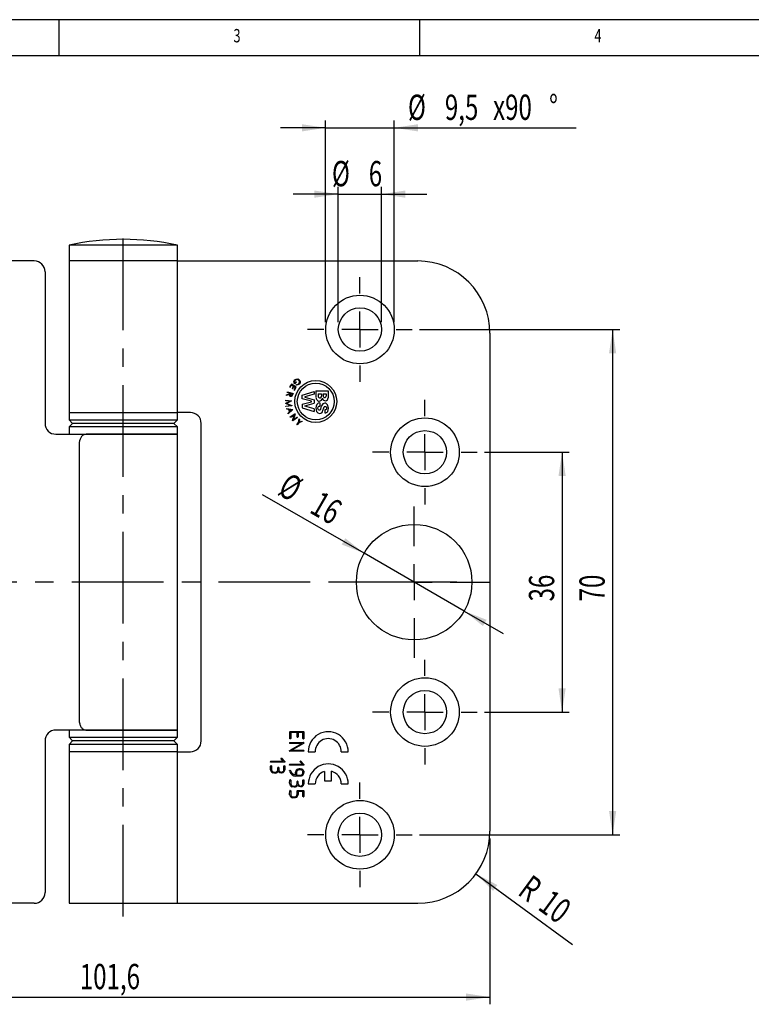
# Model space of a CAD drawing. Extents: x 5 to 415, y 5 to 292.
# Drawn here: x 105 to 206, y 156 to 292 of the extents above; entities that cross this region are included whole.
import ezdxf
from ezdxf.enums import TextEntityAlignment as Align

# ---------------------------------------------------------------- set-up
doc = ezdxf.new("R2010")
doc.units = 0
doc.linetypes.add('CENTERX2', pattern=[20.32, 12.7, -2.54, 2.54, -2.54])
doc.layers.get('0').update_dxf_attribs({"linetype": 'CONTINUOUS'})
doc.dimstyles.new('SLDDIMSTYLE0', dxfattribs={"dimtxt": 3.5, "dimasz": 3.3, "dimexe": 0, "dimexo": 0.0625, "dimgap": 0.875, "dimtad": 1, "dimrnd": 1e-09, "dimzin": 12, "dimsah": 1, "dimcen": 0.09, "dimazin": 3, "dimtfac": 1, "dimtofl": 0, "dimtmove": 0, "dimatfit": 3})
doc.dimstyles.new('SLDDIMSTYLE1', dxfattribs={"dimtxt": 3.5, "dimasz": 3.3, "dimexe": 0, "dimexo": 0.0625, "dimgap": 0.875, "dimtad": 1, "dimrnd": 1e-09, "dimzin": 12, "dimsah": 1, "dimcen": 0.09, "dimazin": 3, "dimtfac": 1, "dimtmove": 0, "dimatfit": 3})
doc.dimstyles.new('SLDDIMSTYLE2', dxfattribs={"dimtxt": 3.5, "dimasz": 3.3, "dimexe": 0, "dimexo": 0.0625, "dimgap": 0.875, "dimtad": 1, "dimrnd": 1e-09, "dimzin": 12, "dimsah": 1, "dimcen": 0, "dimazin": 3, "dimtfac": 1, "dimtofl": 0, "dimtmove": 0, "dimatfit": 3})

# ---------------------------------------------------------------- blocks, each defined once
blk = doc.blocks.new('_D_1')
at = {"color": 7, "linetype": 'CONTINUOUS'}
for p, q in [((68.09, 178.57), (68.09, 155.58)), ((169.69, 178.57), (169.69, 155.58)), ((68.09, 156.58), (169.69, 156.58))]:
    blk.add_line(p, q, dxfattribs=at)
for points in [[(68.09, 156.58), (71.39, 156.08), (71.39, 157.08)], [(169.69, 156.58), (166.39, 157.08), (166.39, 156.08)]]:
    blk.add_solid(points, dxfattribs=at)
at = {"color": 7, "linetype": 'CONTINUOUS', "width": 0.7}
blk.add_text('101,6', height=3.5, rotation=360, dxfattribs=at).set_placement((112.88, 156.58), align=Align.BOTTOM_LEFT)
blk = doc.blocks.new('_D_2')
at = {"color": 7, "linetype": 'CONTINUOUS'}
for p, q in [((168.94, 232.07), (180.69, 232.07)), ((179.69, 232.07), (179.69, 196.07)), ((168.94, 196.07), (180.69, 196.07))]:
    blk.add_line(p, q, dxfattribs=at)
for points in [[(179.69, 232.07), (179.19, 228.77), (180.19, 228.77)], [(179.69, 196.07), (180.19, 199.37), (179.19, 199.37)]]:
    blk.add_solid(points, dxfattribs=at)
at = {"color": 7, "linetype": 'CONTINUOUS', "width": 0.7}
blk.add_text('36', height=3.5, rotation=90, dxfattribs=at).set_placement((179.69, 211.4), align=Align.BOTTOM_LEFT)
blk = doc.blocks.new('_D_3')
at = {"color": 7, "linetype": 'CONTINUOUS'}
for p, q in [((159.94, 249.07), (187.69, 249.07)), ((186.69, 249.07), (186.69, 179.07)), ((159.94, 179.07), (187.69, 179.07))]:
    blk.add_line(p, q, dxfattribs=at)
for points in [[(186.69, 249.07), (186.19, 245.77), (187.19, 245.77)], [(186.69, 179.07), (187.19, 182.37), (186.19, 182.37)]]:
    blk.add_solid(points, dxfattribs=at)
at = {"color": 7, "linetype": 'CONTINUOUS', "width": 0.7}
blk.add_text('70', height=3.5, rotation=90, dxfattribs=at).set_placement((186.69, 211.4), align=Align.BOTTOM_LEFT)
blk = doc.blocks.new('_D_5')
at = {"color": 7, "linetype": 'CONTINUOUS'}
for p, q in [((152.27, 218.07), (138.21, 226.19)), ((166.12, 210.07), (152.27, 218.07)), ((166.12, 210.07), (171.53, 206.95))]:
    blk.add_line(p, q, dxfattribs=at)
for points in [[(152.27, 218.07), (149.66, 220.15), (149.16, 219.29)], [(166.12, 210.07), (168.73, 207.99), (169.23, 208.85)]]:
    blk.add_solid(points, dxfattribs=at)
at = {"color": 7, "linetype": 'CONTINUOUS', "width": 0.7}
for s, p in [('%%c', (139.58, 225.39)), ('16', (144, 222.84))]:
    blk.add_text(s, height=3.5, rotation=-30, dxfattribs=at).set_placement(p, align=Align.BOTTOM_LEFT)
blk = doc.blocks.new('_D_7')
at = {"color": 7, "linetype": 'CONTINUOUS'}
for p, q in [((146.94, 277.02), (140.69, 277.02)), ((146.94, 250.07), (146.94, 278.02)), ((146.94, 277.02), (156.44, 277.02)), ((156.44, 250.07), (156.44, 278.02)), ((156.44, 277.02), (181.62, 277.02))]:
    blk.add_line(p, q, dxfattribs=at)
for points in [[(146.94, 277.02), (143.64, 277.52), (143.64, 276.52)], [(156.44, 277.02), (159.74, 276.52), (159.74, 277.52)]]:
    blk.add_solid(points, dxfattribs=at)
at = {"color": 7, "linetype": 'CONTINUOUS', "width": 0.7}
for s, p in [('%%c', (158.34, 277.02)), ('9,5', (163.45, 277.02)), ('x90', (170.13, 277.03)), ('%%d', (177.88, 277.02))]:
    blk.add_text(s, height=3.5, dxfattribs=at).set_placement(p, align=Align.BOTTOM_LEFT)
blk = doc.blocks.new('_D_8')
at = {"color": 7, "linetype": 'CONTINUOUS'}
for p, q in [((148.69, 250.07), (148.69, 268.83)), ((154.69, 250.07), (154.69, 268.83)), ((148.69, 267.83), (142.44, 267.83)), ((148.69, 267.83), (154.69, 267.83)), ((154.69, 267.83), (160.94, 267.83))]:
    blk.add_line(p, q, dxfattribs=at)
for points in [[(148.69, 267.83), (145.39, 268.33), (145.39, 267.33)], [(154.69, 267.83), (157.99, 267.33), (157.99, 268.33)]]:
    blk.add_solid(points, dxfattribs=at)
at = {"color": 7, "linetype": 'CONTINUOUS', "width": 0.7}
for s, p in [('%%c', (147.81, 267.83)), ('6', (152.91, 267.83))]:
    blk.add_text(s, height=3.5, dxfattribs=at).set_placement(p, align=Align.BOTTOM_LEFT)
blk = doc.blocks.new('_D_10')
at = {"color": 7, "linetype": 'CONTINUOUS'}
blk.add_line((167.76, 173.66), (181.14, 163.85), dxfattribs=at)
blk.add_solid([(167.76, 173.66), (170.13, 171.3), (170.72, 172.11)], dxfattribs=at)
at = {"color": 7, "linetype": 'CONTINUOUS', "width": 0.7}
for s, p in [('R', (172.74, 169.98)), ('10', (175.54, 167.93))]:
    blk.add_text(s, height=3.5, rotation=323.7606, dxfattribs=at).set_placement(p, align=Align.BOTTOM_LEFT)
blk = doc.blocks.new('SW_CENTERMARKSYMBOL_4')
at = {"color": 0, "linetype": 'CONTINUOUS'}
for p, q in [((0, 5), (0, 7.25)), ((0, 0), (0, 2.5)), ((-5, 0), (-7.25, 0)), ((0, 0), (-2.5, 0)), ((0, 0), (0, -2.5)), ((0, 0), (2.5, 0)), ((5, 0), (7.25, 0)), ((0, -5), (0, -7.25))]:
    blk.add_line(p, q, dxfattribs=at)
blk = doc.blocks.new('SW_CENTERMARKSYMBOL_5')
at = {"color": 0, "linetype": 'CONTINUOUS'}
for p, q in [((0, 5), (0, 7.25)), ((0, 0), (0, 2.5)), ((-5, 0), (-7.25, 0)), ((0, 0), (-2.5, 0)), ((0, 0), (0, -2.5)), ((0, 0), (2.5, 0)), ((5, 0), (7.25, 0)), ((0, -5), (0, -7.25))]:
    blk.add_line(p, q, dxfattribs=at)
blk = doc.blocks.new('SW_CENTERMARKSYMBOL_6')
at = {"color": 0, "linetype": 'CONTINUOUS'}
for p, q in [((0, 5), (0, 7.25)), ((0, 0), (0, 2.5)), ((-5, 0), (-7.25, 0)), ((0, 0), (-2.5, 0)), ((0, 0), (0, -2.5)), ((0, 0), (2.5, 0)), ((5, 0), (7.25, 0)), ((0, -5), (0, -7.25))]:
    blk.add_line(p, q, dxfattribs=at)
blk = doc.blocks.new('SW_CENTERMARKSYMBOL_7')
at = {"color": 0, "linetype": 'CONTINUOUS'}
for p, q in [((0, 5), (0, 7.25)), ((0, 0), (0, 2.5)), ((-5, 0), (-7.25, 0)), ((0, 0), (-2.5, 0)), ((0, 0), (0, -2.5)), ((0, 0), (2.5, 0)), ((5, 0), (7.25, 0)), ((0, -5), (0, -7.25))]:
    blk.add_line(p, q, dxfattribs=at)
blk = doc.blocks.new('SW_CENTERMARKSYMBOL_8')
at = {"color": 0, "linetype": 'CONTINUOUS'}
for p, q in [((0, 5), (0, 10.5)), ((0, 0), (0, 2.5)), ((-5, 0), (-10.5, 0)), ((0, 0), (-2.5, 0)), ((0, 0), (0, -2.5)), ((0, 0), (2.5, 0)), ((5, 0), (10.5, 0)), ((0, -5), (0, -10.5))]:
    blk.add_line(p, q, dxfattribs=at)

msp = doc.modelspace()

# ---------------------------------------------------------------- linework, layer by layer
at = {"color": 7, "linetype": 'CONTINUOUS'}
for p, q in [((415, 292), (5, 292)), ((110, 292), (110, 287)), ((160, 287), (160, 292)), ((410, 287), (10, 287)), ((111.394, 260.757), (111.394, 258.57)), ((126.394, 260.757), (111.394, 260.757)), ((126.394, 258.57), (126.394, 260.757)), ((106.566, 258.57), (78.094, 258.57)), ((111.394, 258.57), (111.394, 237.57)), ((126.394, 258.57), (111.394, 258.57)), ((126.394, 237.57), (126.394, 258.57)), ((126.394, 258.57), (159.694, 258.57)), ((108.066, 257.07), (108.066, 236.07)), ((169.694, 248.57), (169.694, 179.57)), ((142.198, 241.5), (141.952, 241.123)), ((142.861, 241.067), (142.198, 241.5)), ((142.915, 241.773), (142.655, 241.553)), ((142.673, 241.668), (142.865, 241.831)), ((142.865, 241.831), (142.915, 241.773)), ((141.943, 240.109), (141.505, 239.939)), ((141.534, 240.037), (141.97, 240.203)), ((141.627, 240.353), (141.649, 240.428)), ((141.983, 240.247), (141.627, 240.353)), ((141.649, 240.428), (142.416, 240.203)), ((141.952, 241.123), (142.018, 241.081)), ((141.97, 240.203), (141.983, 240.247)), ((142.018, 241.081), (142.219, 241.39)), ((142.058, 240.225), (142.02, 240.102)), ((142.058, 240.225), (142.319, 240.148)), ((142.219, 241.39), (142.48, 241.219)), ((142.48, 241.219), (142.278, 240.91)), ((142.278, 240.91), (142.343, 240.868)), ((142.319, 240.148), (142.282, 240.025)), ((142.343, 240.868), (142.545, 241.179)), ((142.416, 240.203), (142.357, 240.003)), ((142.545, 241.179), (142.753, 241.044)), ((142.753, 241.044), (142.548, 240.73)), ((142.548, 240.73), (142.613, 240.688)), ((142.613, 240.688), (142.861, 241.067)), ((142.87, 241.37), (142.88, 241.453)), ((143.664, 239.975), (145.364, 240.5)), ((145.364, 240.5), (145.364, 240.1)), ((145.589, 240.6), (147.289, 240.6)), ((145.589, 240.6), (145.589, 239.677)), ((145.889, 240.15), (145.889, 239.875)), ((145.889, 240.15), (146.364, 240.15)), ((146.364, 240.15), (146.364, 239.85)), ((146.614, 240.15), (146.614, 239.828)), ((146.614, 240.15), (146.989, 240.15)), ((146.989, 240.15), (146.989, 239.85)), ((147.289, 240.6), (147.289, 239.6)), ((141.433, 239.291), (142.229, 239.181)), ((141.433, 239.215), (141.433, 239.291)), ((142.007, 239.139), (141.433, 239.215)), ((141.434, 238.852), (142.007, 239.139)), ((141.434, 238.832), (141.434, 238.852)), ((142.004, 238.553), (141.434, 238.832)), ((141.505, 239.939), (141.534, 240.037)), ((142.229, 239.17), (141.578, 238.842)), ((141.578, 238.842), (142.231, 238.524)), ((142.229, 239.181), (142.229, 239.17)), ((143.664, 239.475), (143.664, 239.975)), ((144.956, 239.129), (143.664, 239.475)), ((143.664, 238.725), (144.956, 239.071)), ((145.364, 240.1), (144.072, 239.754)), ((144.072, 239.696), (145.364, 239.35)), ((144.072, 238.504), (145.364, 238.85)), ((145.364, 239.35), (145.364, 238.85)), ((146.139, 238.896), (146.137, 238.473)), ((111.394, 237.57), (111.394, 236.57)), ((111.394, 237.57), (126.394, 237.57)), ((126.394, 236.57), (126.394, 237.57)), ((128.197, 237.57), (126.394, 237.57)), ((141.436, 238.475), (142.004, 238.553)), ((142.231, 238.511), (141.436, 238.395)), ((141.436, 238.395), (141.436, 238.475)), ((141.541, 238.131), (142.409, 238.004)), ((141.568, 238.045), (141.541, 238.131)), ((141.851, 238.004), (141.568, 238.045)), ((141.739, 237.481), (141.953, 237.674)), ((141.764, 237.399), (141.739, 237.481)), ((142.415, 237.984), (141.764, 237.399)), ((141.953, 237.674), (141.851, 238.004)), ((141.937, 237.992), (142.015, 237.733)), ((142.251, 237.945), (141.937, 237.992)), ((142.015, 237.733), (142.251, 237.945)), ((142.027, 236.959), (142.691, 237.399)), ((142.231, 238.524), (142.231, 238.511)), ((142.409, 238.004), (142.415, 237.984)), ((142.7, 237.385), (142.487, 236.606)), ((142.691, 237.399), (142.7, 237.385)), ((143.664, 238.725), (143.664, 238.225)), ((143.664, 238.225), (145.364, 237.7)), ((145.364, 238.1), (144.072, 238.446)), ((145.364, 238.1), (145.364, 237.7)), ((146.264, 238.049), (146.384, 238.483)), ((146.564, 237.831), (146.678, 238.245)), ((146.826, 237.937), (146.827, 237.51)), ((111.394, 236.57), (111.894, 236.07)), ((111.394, 236.57), (126.394, 236.57)), ((111.894, 236.07), (111.394, 235.57)), ((125.894, 236.07), (111.894, 236.07)), ((125.894, 236.07), (126.394, 236.57)), ((126.394, 235.57), (125.894, 236.07)), ((129.697, 192.07), (129.697, 236.07)), ((142.073, 236.89), (142.027, 236.959)), ((142.575, 237.223), (142.073, 236.89)), ((142.364, 236.452), (142.575, 237.223)), ((142.373, 236.438), (142.364, 236.452)), ((143.037, 236.878), (142.373, 236.438)), ((142.487, 236.606), (142.994, 236.942)), ((142.939, 235.91), (143.183, 236.203)), ((142.994, 236.942), (143.037, 236.878)), ((143.244, 236.153), (143, 235.86)), ((143.183, 236.203), (143.251, 236.686)), ((143.702, 236.31), (143.244, 236.153)), ((143.251, 236.686), (143.323, 236.627)), ((143.323, 236.627), (143.269, 236.245)), ((143.269, 236.245), (143.631, 236.369)), ((143.631, 236.369), (143.702, 236.31)), ((111.394, 235.57), (111.394, 234.57)), ((126.394, 235.57), (111.394, 235.57)), ((126.394, 234.57), (126.394, 235.57)), ((143, 235.86), (142.939, 235.91)), ((109.566, 234.57), (110.323, 234.57)), ((110.323, 234.57), (111.737, 234.57)), ((111.737, 234.57), (126.394, 234.57)), ((126.394, 234.57), (113.782, 234.57)), ((126.394, 193.57), (126.394, 234.57)), ((112.788, 233.07), (112.788, 195.07)), ((110.323, 193.57), (109.566, 193.57)), ((111.737, 193.57), (110.323, 193.57)), ((111.394, 193.57), (111.394, 192.57)), ((111.394, 192.57), (111.894, 192.07)), ((111.394, 192.57), (126.394, 192.57)), ((126.394, 193.57), (111.737, 193.57)), ((113.782, 193.57), (126.394, 193.57)), ((125.894, 192.07), (126.394, 192.57)), ((126.394, 192.57), (126.394, 193.57)), ((141.961, 192.413), (141.961, 193.312)), ((141.97, 192.392), (141.961, 192.413)), ((142.006, 193.359), (143.885, 193.359)), ((142.098, 193.222), (142.098, 192.415)), ((142.974, 193.222), (142.098, 193.222)), ((142.974, 192.631), (142.974, 193.222)), ((142.984, 192.61), (142.974, 192.631)), ((143.111, 193.222), (143.111, 192.628)), ((143.796, 193.222), (143.111, 193.222)), ((143.796, 192.415), (143.796, 193.222)), ((143.93, 193.314), (143.933, 193.309)), ((143.933, 193.309), (143.93, 192.413)), ((108.066, 192.07), (108.066, 171.07)), ((111.894, 192.07), (111.394, 191.57)), ((111.394, 191.57), (111.394, 190.57)), ((126.394, 191.57), (111.394, 191.57)), ((125.894, 192.07), (111.894, 192.07)), ((126.394, 191.57), (125.894, 192.07)), ((126.394, 190.57), (126.394, 191.57)), ((143.625, 191.715), (141.979, 191.715)), ((141.982, 191.852), (143.885, 191.852)), ((142.105, 190.846), (143.625, 191.715)), ((143.851, 191.705), (142.254, 190.783)), ((111.394, 190.57), (111.394, 169.57)), ((126.394, 190.57), (111.394, 190.57)), ((126.394, 169.57), (126.394, 190.57)), ((126.394, 190.57), (128.197, 190.57)), ((140.846, 189.692), (141.271, 189.235)), ((141.95, 190.755), (141.968, 190.767)), ((141.968, 190.767), (142.105, 190.846)), ((143.885, 190.646), (141.982, 190.646)), ((142.254, 190.783), (143.888, 190.783)), ((144.539, 190.538), (145.499, 190.538)), ((149.103, 190.538), (150.063, 190.538)), ((139.285, 188.145), (139.313, 188.587)), ((141.234, 189.128), (139.331, 189.128)), ((139.334, 189.265), (141.07, 189.265)), ((139.44, 188.605), (139.45, 188.584)), ((139.45, 188.584), (139.45, 188.088)), ((140.331, 188.163), (140.331, 188.293)), ((140.447, 188.389), (140.456, 188.372)), ((140.456, 188.372), (140.456, 188.182)), ((141.07, 189.265), (140.756, 189.599)), ((141.148, 188.109), (141.148, 188.584)), ((141.254, 189.137), (141.234, 189.128)), ((141.285, 188.581), (141.282, 188.082)), ((143.882, 188.701), (141.979, 188.701)), ((141.982, 188.838), (143.718, 188.838)), ((143.718, 188.838), (143.404, 189.172)), ((143.495, 189.265), (143.919, 188.807)), ((143.902, 188.71), (143.882, 188.701)), ((139.313, 188.076), (139.285, 188.145)), ((139.87, 187.622), (139.808, 187.622)), ((139.822, 187.758), (140.031, 187.758)), ((139.996, 187.622), (139.935, 187.622)), ((142.783, 187.354), (142.783, 187.762)), ((143.446, 187.194), (142.816, 187.194)), ((142.92, 187.746), (142.92, 187.331)), ((142.92, 187.331), (143.432, 187.331)), ((143.498, 188.071), (143.287, 188.071)), ((143.378, 188.208), (143.468, 188.208)), ((146.786, 187.846), (146.786, 186.55)), ((147.746, 186.55), (147.746, 187.866)), ((141.933, 186.211), (141.961, 186.653)), ((141.961, 186.142), (141.933, 186.211)), ((142.088, 186.671), (142.098, 186.65)), ((142.098, 186.65), (142.098, 186.154)), ((142.518, 185.688), (142.456, 185.688)), ((142.47, 185.825), (142.679, 185.825)), ((142.644, 185.688), (142.583, 185.688)), ((142.979, 186.229), (142.979, 186.359)), ((143.095, 186.456), (143.104, 186.438)), ((143.104, 186.438), (143.104, 186.248)), ((143.796, 186.175), (143.796, 186.65)), ((143.933, 186.647), (143.93, 186.148)), ((144.539, 186.112), (145.499, 186.112)), ((146.786, 186.55), (147.746, 186.55)), ((149.103, 186.112), (150.063, 186.112)), ((141.933, 184.715), (141.961, 185.15)), ((142.088, 185.165), (142.098, 185.147)), ((142.098, 185.147), (142.098, 184.654)), ((142.974, 184.68), (142.974, 185.147)), ((143.02, 185.194), (143.885, 185.194)), ((143.111, 185.057), (143.111, 184.65)), ((143.796, 185.057), (143.111, 185.057)), ((143.796, 184.378), (143.796, 185.057)), ((143.93, 185.15), (143.933, 185.144)), ((143.933, 185.144), (143.93, 184.355)), ((106.566, 169.57), (78.094, 169.57)), ((111.394, 169.57), (126.394, 169.57)), ((126.394, 169.57), (159.694, 169.57))]:
    msp.add_line(p, q, dxfattribs=at)
at = {"color": 7, "linetype": 'CENTERX2'}
for p, q in [((118.894, 167.723), (118.894, 262.949)), ((165.111, 214.07), (71.996, 214.07))]:
    msp.add_line(p, q, dxfattribs=at)
at = {"color": 7, "linetype": 'CONTINUOUS', "flags": 128}
for points in [[(142.655, 241.553), (142.576, 241.677), (142.549, 241.825), (142.582, 241.968), (142.671, 242.086), (142.858, 242.206), (143.079, 242.221), (143.185, 242.184), (143.277, 242.119), (143.347, 242.031), (143.391, 241.927), (143.406, 241.815), (143.39, 241.704), (143.276, 241.514), (143.089, 241.397), (142.87, 241.37)], [(142.88, 241.453), (143.051, 241.471), (143.202, 241.555), (143.3, 241.7), (143.318, 241.873), (143.293, 241.956), (143.246, 242.029), (143.103, 242.127), (142.932, 242.143), (142.772, 242.076), (142.69, 241.995), (142.639, 241.89), (142.632, 241.775), (142.673, 241.668)], [(142.357, 240.003), (142.266, 239.826), (142.177, 239.779), (142.077, 239.783), (141.988, 239.829), (141.932, 239.911), (141.923, 240.011), (141.943, 240.109)], [(142.02, 240.102), (142.001, 239.963), (142.013, 239.93), (142.033, 239.901), (142.093, 239.864), (142.128, 239.858), (142.163, 239.862), (142.197, 239.875), (142.224, 239.897), (142.282, 240.025)], [(146.139, 238.896), (145.894, 238.848), (145.702, 238.689), (145.603, 238.459), (145.58, 238.209), (145.682, 237.722), (145.847, 237.536), (146.082, 237.456), (146.249, 237.469), (146.398, 237.545), (146.502, 237.675), (146.564, 237.831)], [(146.827, 237.51), (146.945, 237.514), (147.056, 237.553), (147.152, 237.622), (147.225, 237.714), (147.3, 237.938), (147.321, 238.173), (147.216, 238.63), (147.052, 238.799), (146.945, 238.849), (146.828, 238.866), (146.672, 238.841), (146.54, 238.755), (146.384, 238.483)], [(146.264, 238.049), (146.236, 237.985), (146.19, 237.932), (146.129, 237.9), (146.059, 237.897), (145.963, 237.935), (145.896, 238.016), (145.863, 238.114), (145.862, 238.218), (145.887, 238.319), (145.945, 238.407), (146.034, 238.459), (146.137, 238.473)], [(146.678, 238.245), (146.728, 238.36), (146.773, 238.403), (146.833, 238.423), (146.927, 238.415), (146.968, 238.392), (147.001, 238.358), (147.04, 238.273), (147.054, 238.18), (147.041, 238.087), (146.999, 238.003), (146.919, 237.953), (146.826, 237.937)], [(113.782, 234.57), (113.603, 234.55), (113.43, 234.488), (113.277, 234.388), (113.137, 234.248), (113.023, 234.08), (112.928, 233.879), (112.859, 233.661), (112.812, 233.419), (112.794, 233.247), (112.788, 233.07)], [(112.788, 195.07), (112.791, 194.946), (112.8, 194.822), (112.815, 194.697), (112.837, 194.574), (112.864, 194.458), (112.898, 194.346), (112.938, 194.237), (112.984, 194.133), (113.035, 194.04), (113.091, 193.953), (113.154, 193.872), (113.223, 193.799), (113.293, 193.738), (113.45, 193.643), (113.535, 193.609), (113.718, 193.572), (113.782, 193.57)], [(142.028, 192.366), (141.992, 192.374), (141.97, 192.392)], [(142.037, 192.369), (142.032, 192.367), (142.028, 192.366)], [(142.047, 192.369), (142.046, 192.373), (142.044, 192.374), (142.044, 192.375), (142.043, 192.375), (142.041, 192.374), (142.039, 192.372), (142.037, 192.369)], [(143.93, 192.413), (143.921, 192.389), (143.901, 192.373), (143.862, 192.366)], [(143.919, 191.746), (143.881, 191.723), (143.851, 191.705)], [(143.933, 191.787), (143.929, 191.763), (143.919, 191.746)], [(143.93, 191.805), (143.933, 191.795), (143.933, 191.787)], [(140.756, 189.599), (140.749, 189.62), (140.745, 189.637)], [(140.798, 189.704), (140.826, 189.7), (140.846, 189.692)], [(141.933, 190.708), (141.939, 190.736), (141.95, 190.755)], [(141.936, 190.694), (141.934, 190.701), (141.933, 190.708)], [(143.922, 190.672), (143.903, 190.654), (143.885, 190.646)], [(143.933, 190.717), (143.93, 190.691), (143.922, 190.672)], [(139.331, 189.128), (139.308, 189.138), (139.292, 189.157), (139.285, 189.195)], [(140.331, 188.293), (140.332, 188.335), (140.334, 188.368)], [(140.379, 188.416), (140.389, 188.417), (140.396, 188.419)], [(141.198, 188.635), (141.245, 188.627), (141.276, 188.605)], [(141.282, 189.174), (141.27, 189.15), (141.254, 189.137)], [(141.271, 189.235), (141.282, 189.213), (141.285, 189.195)], [(141.276, 188.605), (141.281, 188.592), (141.285, 188.581)], [(141.285, 189.195), (141.284, 189.183), (141.282, 189.174)], [(141.979, 188.701), (141.956, 188.711), (141.941, 188.73), (141.933, 188.768)], [(143.404, 189.172), (143.397, 189.193), (143.393, 189.21)], [(143.447, 189.277), (143.474, 189.273), (143.495, 189.265)], [(143.93, 188.747), (143.918, 188.723), (143.902, 188.71)], [(143.919, 188.807), (143.93, 188.786), (143.933, 188.768)], [(143.933, 188.768), (143.933, 188.756), (143.93, 188.747)], [(139.45, 188.088), (139.521, 187.895), (139.645, 187.791)], [(139.808, 187.622), (139.692, 187.631), (139.605, 187.66)], [(139.645, 187.791), (139.742, 187.763), (139.822, 187.758)], [(139.935, 187.622), (139.898, 187.626), (139.87, 187.622)], [(140.325, 188.066), (140.33, 188.12), (140.331, 188.163)], [(140.483, 187.77), (140.433, 187.836), (140.399, 187.89)], [(140.456, 188.182), (140.469, 188.036), (140.514, 187.93)], [(140.815, 187.622), (140.613, 187.67), (140.483, 187.77)], [(140.987, 187.657), (140.892, 187.629), (140.815, 187.622)], [(141.126, 187.995), (141.143, 188.058), (141.148, 188.109)], [(141.933, 187.938), (141.936, 187.959), (141.947, 187.979), (141.964, 187.992), (142.015, 188.001)], [(141.956, 187.856), (141.94, 187.921), (141.935, 187.936), (141.935, 187.938), (141.934, 187.939), (141.934, 187.939), (141.934, 187.94), (141.934, 187.94), (141.934, 187.94), (141.934, 187.94), (141.934, 187.94), (141.934, 187.94), (141.934, 187.94), (141.934, 187.939), (141.933, 187.938)], [(142.015, 188.001), (142.049, 187.976), (142.064, 187.945)], [(142.064, 187.945), (142.08, 187.903), (142.093, 187.871)], [(143.073, 188.17), (143.193, 188.202), (143.29, 188.208)], [(143.287, 188.071), (143.186, 188.061), (143.111, 188.035)], [(143.432, 187.331), (143.531, 187.343), (143.605, 187.369)], [(143.674, 187.252), (143.55, 187.205), (143.446, 187.194)], [(143.468, 188.208), (143.485, 188.216), (143.492, 188.217), (143.5, 188.217), (143.502, 188.216), (143.504, 188.214), (143.505, 188.208)], [(143.905, 187.875), (143.928, 187.781), (143.933, 187.706)], [(142.098, 186.154), (142.169, 185.962), (142.293, 185.857)], [(142.456, 185.688), (142.34, 185.698), (142.254, 185.726)], [(142.293, 185.857), (142.39, 185.829), (142.47, 185.825)], [(142.583, 185.688), (142.547, 185.692), (142.518, 185.688)], [(142.974, 186.132), (142.978, 186.186), (142.979, 186.229)], [(142.979, 186.359), (142.98, 186.401), (142.982, 186.434)], [(143.027, 186.482), (143.037, 186.484), (143.044, 186.485)], [(143.132, 185.836), (143.082, 185.902), (143.047, 185.956)], [(143.104, 186.248), (143.118, 186.102), (143.162, 185.996)], [(143.463, 185.688), (143.261, 185.736), (143.132, 185.836)], [(143.635, 185.723), (143.541, 185.695), (143.463, 185.688)], [(143.774, 186.061), (143.791, 186.124), (143.796, 186.175)], [(143.846, 186.701), (143.893, 186.693), (143.924, 186.671)], [(143.924, 186.671), (143.929, 186.658), (143.933, 186.647)], [(141.968, 184.515), (141.94, 184.626), (141.933, 184.715)], [(142.012, 185.194), (142.059, 185.188), (142.076, 185.179), (142.088, 185.165)], [(142.35, 184.343), (142.415, 184.333), (142.468, 184.331)], [(142.412, 184.218), (142.39, 184.216), (142.38, 184.213), (142.376, 184.209), (142.374, 184.204)], [(142.504, 184.204), (142.452, 184.214), (142.412, 184.218)], [(142.468, 184.331), (142.56, 184.335), (142.632, 184.337)], [(142.596, 184.201), (142.544, 184.203), (142.504, 184.204)], [(142.809, 184.236), (142.691, 184.207), (142.596, 184.201)], [(142.632, 184.337), (142.657, 184.337), (142.676, 184.334)], [(143.815, 184.325), (143.801, 184.353), (143.796, 184.378)], [(143.874, 184.311), (143.84, 184.316), (143.815, 184.325)]]:
    msp.add_lwpolyline(points, dxfattribs=at)
at = {"color": 7, "linetype": 'CONTINUOUS'}
for centre, radius in [((151.694, 249.07), 4.75), ((151.694, 249.07), 3), ((145.564, 239.1), 2.9), ((145.564, 239.1), 2.55), ((160.694, 232.07), 4.75), ((160.694, 232.07), 3), ((159.194, 214.07), 8), ((160.694, 196.07), 4.75), ((160.694, 196.07), 3), ((151.694, 179.07), 4.75), ((151.694, 179.07), 3)]:
    msp.add_circle(centre, radius, dxfattribs=at)
for centre, radius, start, end in [((118.894, 226.57), 35, 77.62637, 102.37363), ((106.566, 257.07), 1.5, 0, 90), ((159.694, 248.57), 10, 0, 90), ((144.08, 239.725), 0.03, 104.99508, 255.00492), ((144.948, 239.1), 0.03, 284.99508, 75.00492), ((146.219, 239.713), 0.63, 183.33838, 224.35969), ((146.054, 239.552), 0.4, 224.35969, 286.99007), ((146.221, 239.91), 0.334, 185.95955, 224.35969), ((146.134, 239.825), 0.212, 224.35969, 286.99007), ((146.039, 239.6), 0.45, 286.99007, 351.7524), ((146.126, 239.85), 0.238, 286.99007, 0), ((146.489, 239.535), 0.005, 9.2743, 171.7524), ((146.889, 239.6), 0.4, 189.2743, 0), ((146.874, 239.898), 0.269, 195.11811, 224.35969), ((146.803, 239.83), 0.171, 224.35969, 286.99007), ((146.797, 239.85), 0.192, 286.99007, 0), ((128.197, 236.07), 1.5, 360, 90), ((144.08, 238.475), 0.03, 104.99508, 255.00492), ((109.566, 236.07), 1.5, 180, 270), ((109.566, 192.07), 1.5, 90, 180), ((142.018, 193.302), 0.0583, 102.40903, 170.25541), ((142.039, 192.429), 0.0606, 277.75362, 347.22365), ((143.042, 192.659), 0.0761, 219.66425, 281.07056), ((143.056, 192.642), 0.0573, 271.29996, 346.23939), ((143.867, 192.44), 0.0747, 199.44902, 266.21436), ((143.875, 193.303), 0.0568, 11.45324, 79.09504), ((147.301, 190.585), 2.763, 359.02057, 180.97943), ((147.301, 190.585), 1.803, 358.49884, 181.50116), ((128.197, 192.07), 1.5, 270, 360), ((141.995, 191.791), 0.0625, 102.43806, 188.42637), ((141.998, 191.777), 0.0646, 175.62925, 253.26301), ((143.877, 191.799), 0.054, 6.67756, 81.20061), ((140.688, 189.655), 0.0596, 342.38579, 0.93232), ((140.815, 189.635), 0.0709, 103.71222, 162.81637), ((141.994, 190.704), 0.0586, 190.02933, 257.84885), ((143.864, 190.719), 0.069, 358.40885, 69.98236), ((139.347, 189.204), 0.0625, 102.43806, 188.42637), ((139.378, 188.569), 0.0675, 102.03023, 164.49836), ((139.377, 188.556), 0.0805, 37.91339, 99.3695), ((140.387, 188.364), 0.0529, 98.46114, 175.74217), ((140.396, 188.361), 0.0589, 29.43973, 89.62918), ((141.214, 188.57), 0.0677, 104.04692, 167.41587), ((141.995, 188.777), 0.0625, 102.43806, 188.42637), ((143.336, 189.228), 0.0596, 342.38579, 0.93232), ((143.463, 189.208), 0.0709, 103.71222, 162.81637), ((147.301, 186.119), 2.762, 359.83621, 180.16379), ((139.794, 188.104), 0.483, 183.42001, 246.9595), ((139.987, 188.07), 0.449, 271.10852, 336.38407), ((139.976, 188.106), 0.352, 278.99752, 353.52684), ((140.802, 188.085), 0.327, 208.44329, 270.5519), ((140.796, 188.107), 0.348, 271.45494, 341.2512), ((140.804, 188.1), 0.478, 292.44012, 357.86348), ((142.877, 188.163), 0.971, 198.4634, 266.44075), ((142.903, 188.233), 0.887, 204.04789, 262.18954), ((143.252, 187.735), 0.47, 112.31113, 176.69326), ((143.27, 187.722), 0.351, 116.85151, 176.00374), ((143.334, 188.116), 0.102, 64.56057, 115.43943), ((143.437, 187.717), 0.359, 357.71571, 80.34664), ((143.448, 187.733), 0.479, 17.30632, 83.16698), ((143.425, 187.694), 0.372, 298.9294, 1.2645), ((143.417, 187.7), 0.516, 299.82057, 0.71293), ((147.301, 186.119), 1.802, 106.60029, 180.25104), ((147.301, 186.119), 1.802, 359.74896, 75.6991), ((142.026, 186.635), 0.0675, 102.03023, 164.49836), ((142.442, 186.171), 0.483, 183.42001, 246.9595), ((142.025, 186.622), 0.0805, 37.91339, 99.3695), ((142.636, 186.136), 0.449, 271.10852, 336.38407), ((142.624, 186.172), 0.352, 278.99752, 353.52684), ((143.035, 186.43), 0.0529, 98.46114, 175.74217), ((143.044, 186.427), 0.0589, 29.43973, 89.62918), ((143.45, 186.151), 0.327, 208.44329, 270.5519), ((143.444, 186.173), 0.348, 271.45494, 341.2512), ((143.452, 186.166), 0.478, 292.44012, 357.86348), ((143.862, 186.636), 0.0677, 104.04692, 167.41587), ((142.016, 185.138), 0.0566, 94.4396, 167.86405), ((142.423, 184.689), 0.487, 200.95075, 264.23405), ((142.466, 184.695), 0.37, 186.40572, 251.77605), ((142.629, 184.676), 0.345, 277.71004, 0.64502), ((142.644, 184.674), 0.468, 290.58576, 357.01464), ((143.025, 185.144), 0.0509, 95.59525, 175.98887), ((143.874, 184.369), 0.0584, 270.67243, 346.2192), ((143.874, 185.138), 0.0571, 11.71063, 79.38069), ((159.694, 179.57), 10, 270, 0), ((106.566, 171.07), 1.5, 270, 0)]:
    msp.add_arc(centre, radius, start, end, dxfattribs=at)

# ---------------------------------------------------------------- block references
for name, p in [('SW_CENTERMARKSYMBOL_7', (151.694, 249.07)), ('SW_CENTERMARKSYMBOL_6', (160.694, 232.07)), ('SW_CENTERMARKSYMBOL_8', (159.194, 214.07)), ('SW_CENTERMARKSYMBOL_5', (160.694, 196.07)), ('SW_CENTERMARKSYMBOL_4', (151.694, 179.07))]:
    msp.add_blockref(name, p, dxfattribs=at)

# ---------------------------------------------------------------- texts
at = {"color": 7, "linetype": 'CONTINUOUS', "width": 0.7}
for s, p in [('3', (134.167, 288.281)), ('4', (184.167, 288.281))]:
    msp.add_text(s, height=1.852, dxfattribs=at).set_placement(p, align=Align.BOTTOM_LEFT)

# ---------------------------------------------------------------- dimensions: what is measured, and where the dimension line sits
at = {"color": 7, "linetype": 'CONTINUOUS'}
for base, p1, p2, text, picture, middle in [((156.444, 277.02), (146.944, 249.07), (156.444, 249.07), '%%c<>x90%%d', '_D_7', (169.188, 277.02)), ((154.694, 267.826), (148.694, 249.07), (154.694, 249.07), '%%c<>', '_D_8', (151.694, 267.826))]:
    dim = msp.add_linear_dim(base=base, p1=p1, p2=p2, text=text, dimstyle='SLDDIMSTYLE1', dxfattribs=at)
    dim.commit()
    dim.dimension.update_dxf_attribs({"geometry": picture, "text_midpoint": middle, "dimtype": 160})
for base, p1, p2, picture, middle in [((186.694, 179.07), (158.944, 249.07), (158.944, 179.07), '_D_3', (186.694, 214.07)), ((179.694, 196.07), (167.944, 232.07), (167.944, 196.07), '_D_2', (179.694, 214.07))]:
    dim = msp.add_linear_dim(base=base, p1=p1, p2=p2, angle=90, dimstyle='SLDDIMSTYLE0', dxfattribs=at)
    dim.commit()
    dim.dimension.update_dxf_attribs({"geometry": picture, "text_midpoint": middle, "dimtype": 160})
dim = msp.add_linear_dim(base=(152.266, 218.07), p1=(166.122, 210.07), p2=(152.266, 218.07), angle=330, text='%%c<>', dimstyle='SLDDIMSTYLE1', dxfattribs=at)
dim.commit()
dim.dimension.update_dxf_attribs({"geometry": '_D_5', "text_midpoint": (144.105, 222.781), "dimtype": 160})
dim = msp.add_linear_dim(base=(169.694, 156.579), p1=(68.094, 179.57), p2=(169.694, 179.57), dimstyle='SLDDIMSTYLE0', dxfattribs=at)
dim.commit()
dim.dimension.update_dxf_attribs({"geometry": '_D_1', "text_midpoint": (118.894, 156.579), "dimtype": 160})
dim = msp.add_radius_dim(center=(159.694, 179.57), mpoint=(167.76, 173.658), dimstyle='SLDDIMSTYLE2', dxfattribs=at)
dim.commit()
dim.dimension.update_dxf_attribs({"geometry": '_D_10', "text_midpoint": (176.447, 167.291), "dimtype": 164})

doc.saveas('drawing.dxf')
